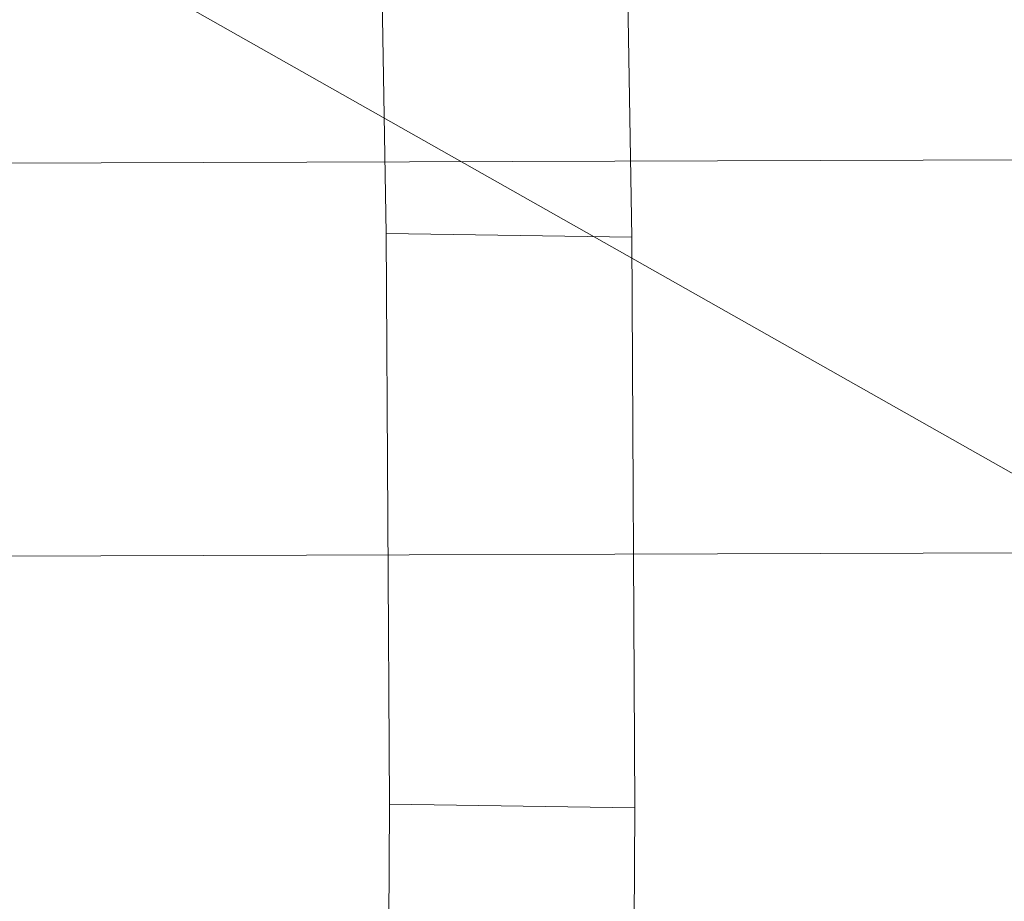
# Model space of a CAD drawing. Units: millimetres. Extents: x -273738 to -266262, y -32629 to -26501.
# Drawn here: x -272109 to -272104, y -28612 to -28607 of the extents above; entities that cross this region are included whole.
import ezdxf

# ---------------------------------------------------------------- set-up
doc = ezdxf.new("R2010")
doc.units = ezdxf.units.MM
for name, pattern in [('K5LT32823', [0]), ('K5LT32824', [0]), ('K5LT32825', [0])]:
    doc.linetypes.add(name, pattern=pattern)
doc.layers.get('0').update_dxf_attribs({"true_color": 0x5890e1})

# ---------------------------------------------------------------- blocks, each defined once
blk = doc.blocks.new('U1')
at = {"color": 61, "linetype": 'K5LT32824', "lineweight": 18, "true_color": 0xd6e499}
blk.add_line((-272100.25, -28611.7793), (-272114.7812, -28603.5625), dxfattribs=at)
blk = doc.blocks.new('U4')
at = {"color": 136, "linetype": 'K5LT32823', "lineweight": 18, "true_color": 0x068771}
for p, q in [((-272136.2812, -28608.2676), (-270849.8438, -28603.9609)), ((-272136.2812, -28608.2676), (-270849.8438, -28603.9609)), ((-272136.25, -28610.3086), (-270849.8438, -28606.002)), ((-272136.25, -28610.3086), (-270849.8438, -28606.002))]:
    blk.add_line(p, q, dxfattribs=at)
blk = doc.blocks.new('U36')
at = {"color": 231, "linetype": 'K5LT32825', "lineweight": 18, "true_color": 0xe499b8}
for p, q in [((-272107.0265, -28608.5406), (-272107.076, -28605.6749)), ((-272105.751, -28608.5598), (-272105.8005, -28605.694)), ((-272107.0103, -28611.5046), (-272107.0265, -28608.5406)), ((-272107.0265, -28608.5406), (-272105.751, -28608.5598)), ((-272105.7348, -28611.5238), (-272105.751, -28608.5598)), ((-272107.0276, -28614.5252), (-272107.0103, -28611.5046)), ((-272107.0103, -28611.5046), (-272105.7348, -28611.5238)), ((-272105.7521, -28614.5444), (-272105.7348, -28611.5238))]:
    blk.add_line(p, q, dxfattribs=at)
blk = doc.blocks.new('U35')
blk.add_blockref('U36', (0, 0))

msp = doc.modelspace()

# ---------------------------------------------------------------- block references
for name in ['U1', 'U35', 'U4']:
    msp.add_blockref(name, (0, 0))

doc.saveas('drawing.dxf')
